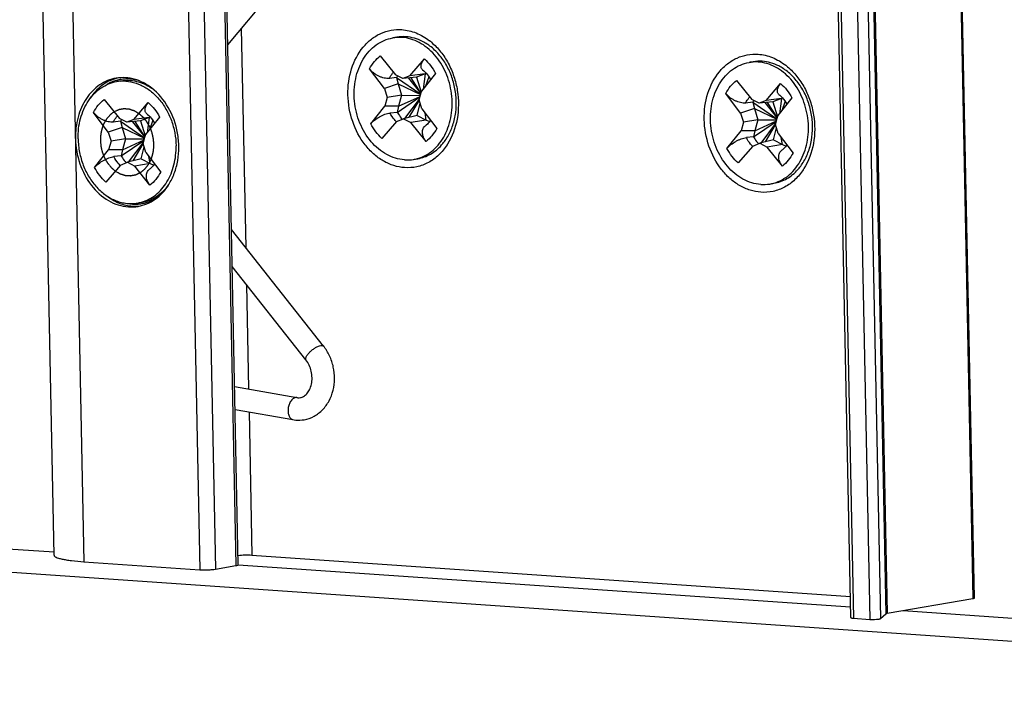
# Model space of a CAD drawing. Units: millimetres. Extents: x 82 to 772, y 152 to 527.
# Drawn here: x 514 to 558, y 181 to 211 of the extents above; entities that cross this region are included whole.
import ezdxf

# ---------------------------------------------------------------- set-up
doc = ezdxf.new("R2010")
doc.units = ezdxf.units.MM
doc.header["$LTSCALE"] = 46.2
for name, color, linetype in [('DH0-000-2102DXF_CONTINUOUS_LINE', 7, 'CONTINUOUS'), ('DH3-X0996-10DXF_CONTINUOUS_LINE', 7, 'CONTINUOUS'), ('DH3-X0999-10DXF_CONTINUOUS_LINE', 7, 'CONTINUOUS')]:
    doc.layers.add(name, color=color, linetype=linetype)

msp = doc.modelspace()

# ---------------------------------------------------------------- linework, layer by layer
at = {"layer": 'DH0-000-2102DXF_CONTINUOUS_LINE', "color": 7, "linetype": 'Continuous'}
for p, q in [((530.88, 209.75), (531.063, 209.782)), ((530.327, 208.949), (531.007, 208.1)), ((531.643, 208.056), (532.291, 208.813)), ((546.758, 208.654), (546.94, 208.685)), ((530.508, 207.494), (529.849, 208.37)), ((531.328, 207.934), (531.007, 208.1)), ((531.643, 208.056), (531.328, 207.934)), ((531.937, 207.993), (531.328, 207.934)), ((532.328, 208.146), (531.643, 208.056)), ((532.328, 208.146), (531.937, 207.993)), ((531.937, 207.993), (532.152, 207.324)), ((532.793, 208.167), (532.168, 207.38)), ((532.328, 208.146), (532.235, 207.464)), ((532.381, 208.161), (532.328, 208.146)), ((532.486, 208.021), (532.339, 207.595)), ((518.577, 207.804), (518.759, 207.836)), ((531.121, 207.695), (530.508, 207.494)), ((531.054, 207.981), (530.73, 207.942)), ((531.054, 207.981), (531.121, 207.695)), ((531.054, 207.981), (532.128, 207.234)), ((531.121, 207.695), (531.275, 207.191)), ((531.121, 207.695), (532.124, 207.221)), ((531.579, 207.958), (532.136, 207.263)), ((531.688, 207.969), (532.139, 207.275)), ((546.204, 207.853), (546.885, 207.004)), ((547.52, 206.96), (548.168, 207.717)), ((530.508, 207.494), (530.631, 207.089)), ((531.275, 207.191), (530.631, 207.089)), ((531.085, 206.43), (532.095, 207.117)), ((531.275, 207.191), (531.141, 206.707)), ((531.141, 206.707), (532.103, 207.143)), ((531.275, 207.191), (532.115, 207.187)), ((532.06, 206.991), (532.168, 207.38)), ((546.385, 206.398), (545.727, 207.274)), ((518.023, 207.003), (518.704, 206.154)), ((519.339, 206.11), (519.987, 206.867)), ((529.899, 205.913), (530.524, 206.7)), ((530.631, 207.089), (530.524, 206.7)), ((531.141, 206.707), (530.524, 206.7)), ((531.141, 206.707), (531.085, 206.43)), ((531.415, 206.159), (532.068, 207.016)), ((531.618, 206.209), (532.067, 206.968)), ((531.971, 206.295), (532.108, 206.835)), ((532.184, 206.585), (532.06, 206.991)), ((546.931, 206.884), (546.607, 206.846)), ((547.205, 206.837), (546.885, 207.004)), ((546.931, 206.884), (546.999, 206.599)), ((546.931, 206.884), (548.005, 206.138)), ((547.52, 206.96), (547.205, 206.837)), ((547.814, 206.897), (547.205, 206.837)), ((547.457, 206.862), (548.013, 206.166)), ((548.206, 207.05), (547.52, 206.96)), ((547.566, 206.873), (548.016, 206.179)), ((548.206, 207.05), (547.814, 206.897)), ((547.814, 206.897), (548.03, 206.227)), ((548.671, 207.071), (548.045, 206.283)), ((548.206, 207.05), (548.112, 206.368)), ((548.259, 207.064), (548.206, 207.05)), ((548.364, 206.924), (548.216, 206.498)), ((518.204, 205.548), (517.546, 206.424)), ((531.085, 206.43), (530.761, 206.4)), ((531.971, 206.295), (531.364, 206.146)), ((531.971, 206.295), (532.37, 206.088)), ((532.184, 206.585), (532.843, 205.71)), ((532.37, 206.088), (532.32, 206.405)), ((546.999, 206.599), (546.385, 206.398)), ((546.385, 206.398), (546.509, 205.993)), ((546.999, 206.599), (547.152, 206.095)), ((546.999, 206.599), (548.001, 206.124)), ((547.938, 205.894), (548.045, 206.283)), ((518.75, 206.035), (518.426, 205.996)), ((519.024, 205.988), (518.704, 206.154)), ((518.75, 206.035), (518.818, 205.749)), ((518.75, 206.035), (519.824, 205.288)), ((519.339, 206.11), (519.024, 205.988)), ((519.633, 206.047), (519.024, 205.988)), ((519.276, 206.012), (519.832, 205.317)), ((520.024, 206.2), (519.339, 206.11)), ((519.385, 206.023), (519.835, 205.329)), ((520.024, 206.2), (519.633, 206.047)), ((519.633, 206.047), (519.849, 205.378)), ((520.489, 206.221), (519.864, 205.434)), ((520.024, 206.2), (519.931, 205.518)), ((520.078, 206.215), (520.024, 206.2)), ((520.183, 206.075), (520.035, 205.649)), ((531.049, 206.024), (530.401, 205.267)), ((531.049, 206.024), (531.364, 206.146)), ((531.364, 206.146), (531.685, 205.98)), ((532.37, 206.088), (531.685, 205.98)), ((532.365, 205.131), (531.685, 205.98)), ((532.37, 206.088), (532.531, 206.022)), ((546.509, 205.993), (546.401, 205.604)), ((547.152, 206.095), (546.509, 205.993)), ((546.963, 205.334), (547.973, 206.021)), ((547.152, 206.095), (547.019, 205.61)), ((547.019, 205.61), (547.98, 206.047)), ((547.152, 206.095), (547.992, 206.09)), ((547.293, 205.062), (547.945, 205.92)), ((547.496, 205.112), (547.945, 205.871)), ((548.061, 205.489), (547.938, 205.894)), ((518.818, 205.749), (518.204, 205.548)), ((518.204, 205.548), (518.328, 205.143)), ((518.818, 205.749), (518.971, 205.245)), ((518.818, 205.749), (519.82, 205.275)), ((519.757, 205.045), (519.864, 205.434)), ((545.776, 204.817), (546.401, 205.604)), ((547.019, 205.61), (546.401, 205.604)), ((547.019, 205.61), (546.963, 205.334)), ((547.848, 205.199), (547.985, 205.739)), ((548.061, 205.489), (548.72, 204.613)), ((518.328, 205.143), (518.22, 204.754)), ((518.971, 205.245), (518.328, 205.143)), ((518.782, 204.484), (519.792, 205.171)), ((518.971, 205.245), (518.837, 204.761)), ((518.837, 204.761), (519.799, 205.197)), ((518.971, 205.245), (519.811, 205.241)), ((519.112, 204.213), (519.764, 205.07)), ((519.315, 204.263), (519.764, 205.022)), ((519.88, 204.639), (519.757, 205.045)), ((546.927, 204.927), (546.278, 204.17)), ((546.963, 205.334), (546.639, 205.304)), ((546.927, 204.927), (547.241, 205.05)), ((547.848, 205.199), (547.241, 205.05)), ((547.241, 205.05), (547.562, 204.883)), ((548.247, 204.992), (547.562, 204.883)), ((547.848, 205.199), (548.247, 204.992)), ((548.247, 204.992), (548.197, 205.309)), ((548.247, 204.992), (548.409, 204.926)), ((517.595, 203.967), (518.22, 204.754)), ((518.837, 204.761), (518.22, 204.754)), ((518.782, 204.484), (518.458, 204.454)), ((518.837, 204.761), (518.782, 204.484)), ((519.667, 204.349), (519.804, 204.889)), ((519.88, 204.639), (520.539, 203.764)), ((548.243, 204.034), (547.562, 204.883)), ((518.746, 204.078), (518.097, 203.321)), ((518.746, 204.078), (519.06, 204.2)), ((519.667, 204.349), (519.06, 204.2)), ((519.06, 204.2), (519.381, 204.034)), ((520.066, 204.142), (519.381, 204.034)), ((519.667, 204.349), (520.066, 204.142)), ((520.066, 204.142), (520.016, 204.459)), ((520.066, 204.142), (520.228, 204.076)), ((531.812, 204.33), (531.994, 204.361)), ((531.988, 204.37), (531.991, 204.37)), ((520.062, 203.185), (519.381, 204.034)), ((547.689, 203.233), (547.871, 203.265)), ((547.866, 203.273), (547.868, 203.274)), ((519.508, 202.384), (519.69, 202.415)), ((519.684, 202.424), (519.687, 202.424))]:
    msp.add_line(p, q, dxfattribs=at)
for points in [[(532.213, 208.326), (532.26, 208.286), (532.316, 208.233), (532.371, 208.174), (532.423, 208.11), (532.473, 208.041), (532.52, 207.968), (532.564, 207.891), (532.568, 207.884)], [(548.091, 207.229), (548.138, 207.189), (548.194, 207.136), (548.248, 207.077), (548.3, 207.014), (548.351, 206.945), (548.398, 206.872), (548.442, 206.794), (548.446, 206.787)], [(519.91, 206.38), (519.957, 206.34), (520.013, 206.287), (520.067, 206.228), (520.119, 206.164), (520.169, 206.095), (520.217, 206.022), (520.261, 205.945), (520.264, 205.938)], [(532.568, 206.075), (532.548, 206.044), (532.508, 205.991), (532.466, 205.942), (532.423, 205.898), (532.377, 205.859), (532.344, 205.834)], [(548.445, 204.979), (548.425, 204.948), (548.386, 204.895), (548.344, 204.846), (548.3, 204.802), (548.255, 204.763), (548.222, 204.738)], [(520.264, 204.129), (520.244, 204.098), (520.205, 204.045), (520.163, 203.996), (520.119, 203.952), (520.074, 203.913), (520.041, 203.888)]]:
    msp.add_lwpolyline(points, dxfattribs=at)
for centre, radius, start, end in [((531.169, 208.067), 1.708, 93.5652, 99.7425), ((531.353, 208.09), 1.717, 85.9871, 99.736), ((531.171, 208.042), 1.733, 86.0292, 93.5594), ((547.047, 206.97), 1.708, 93.5652, 99.7425), ((547.23, 206.993), 1.717, 85.9871, 99.736), ((547.048, 206.946), 1.733, 86.0292, 93.5594), ((532.104, 207.391), 1.204, 146.6453, 150.6832), ((518.866, 206.119), 1.71, 93.569, 99.7403), ((547.982, 206.295), 1.204, 146.6453, 150.6832), ((519.801, 205.445), 1.204, 146.6453, 150.6832), ((531.978, 206.95), 1.329, 224.4429, 224.9451), ((547.855, 205.853), 1.329, 224.4429, 224.9451), ((519.675, 205.004), 1.329, 224.414, 224.945), ((531.521, 206.032), 1.727, 266.0277, 279.6954), ((531.522, 206.014), 1.709, 279.7528, 285.8257), ((547.398, 204.935), 1.727, 266.0277, 279.6954), ((547.4, 204.917), 1.709, 279.7528, 285.8257), ((519.218, 204.068), 1.709, 279.7531, 285.8266)]:
    msp.add_arc(centre, radius, start, end, dxfattribs=at)
for points, knots in [([(531.401, 204.309), (531.265, 204.319), (530.99, 204.37), (530.598, 204.538), (530.231, 204.79), (529.788, 205.233), (529.454, 205.8), (529.251, 206.43), (529.166, 206.929), (529.154, 207.432), (529.216, 207.922), (529.35, 208.383), (529.551, 208.8), (529.813, 209.158), (530.129, 209.445), (530.488, 209.65), (530.749, 209.728), (530.88, 209.75)], [0, 0, 0, 0, 0.055748, 0.113494, 0.173785, 0.236776, 0.369332, 0.43809, 0.50728, 0.576014, 0.643447, 0.70887, 0.771787, 0.832005, 0.889689, 0.945391, 1, 1, 1, 1]), ([(531.991, 204.37), (532.116, 204.406), (532.363, 204.508), (532.695, 204.742), (532.983, 205.048), (533.301, 205.55), (533.488, 206.147), (533.541, 206.777), (533.512, 207.266), (533.415, 207.748), (533.201, 208.352), (532.866, 208.893), (532.43, 209.315), (532.072, 209.554), (531.689, 209.713), (531.423, 209.762), (531.291, 209.771)], [0, 0, 0, 0, 0.054783, 0.111028, 0.169451, 0.230431, 0.359451, 0.427086, 0.495778, 0.564714, 0.633061, 0.764613, 0.827122, 0.887016, 0.944465, 1, 1, 1, 1]), ([(532.207, 209.594), (532.092, 209.653), (531.852, 209.748), (531.599, 209.793), (531.473, 209.802)], [0, 0, 0, 0, 0.507953, 1, 1, 1, 1]), ([(532.484, 209.427), (532.461, 209.442), (532.372, 209.503), (532.279, 209.557), (532.207, 209.594)], [0, 0, 0, 0, 0.253158, 1, 1, 1, 1]), ([(533.257, 205.231), (533.358, 205.384), (533.529, 205.723), (533.682, 206.282), (533.73, 206.878), (533.672, 207.482), (533.511, 208.067), (533.254, 208.605), (532.913, 209.069), (532.633, 209.321), (532.484, 209.427)], [0, 0, 0, 0, 0.118309, 0.24231, 0.370598, 0.501107, 0.631447, 0.759255, 0.882535, 1, 1, 1, 1]), ([(529.849, 208.37), (529.909, 208.484), (530.047, 208.697), (530.229, 208.874), (530.327, 208.949)], [0, 0, 0, 0, 0.512084, 1, 1, 1, 1]), ([(532.213, 208.326), (532.2, 208.337), (532.175, 208.363), (532.151, 208.412), (532.142, 208.469), (532.146, 208.532), (532.163, 208.6), (532.205, 208.699), (532.253, 208.769), (532.291, 208.813)], [0, 0, 0, 0, 0.09696, 0.193494, 0.296496, 0.410557, 0.537953, 0.679248, 1, 1, 1, 1]), ([(532.291, 208.813), (532.392, 208.725), (532.58, 208.523), (532.728, 208.291), (532.793, 208.167)], [0, 0, 0, 0, 0.489765, 1, 1, 1, 1]), ([(547.279, 203.213), (547.143, 203.222), (546.868, 203.274), (546.475, 203.441), (546.109, 203.693), (545.665, 204.137), (545.332, 204.704), (545.128, 205.334), (545.043, 205.833), (545.032, 206.336), (545.093, 206.826), (545.227, 207.287), (545.428, 207.703), (545.691, 208.062), (546.007, 208.349), (546.365, 208.554), (546.626, 208.631), (546.758, 208.654)], [0, 0, 0, 0, 0.055748, 0.113494, 0.173785, 0.236776, 0.369332, 0.43809, 0.50728, 0.576014, 0.643447, 0.70887, 0.771787, 0.832005, 0.889689, 0.945391, 1, 1, 1, 1]), ([(547.868, 203.274), (547.994, 203.31), (548.24, 203.412), (548.572, 203.645), (548.86, 203.952), (549.178, 204.453), (549.365, 205.05), (549.419, 205.681), (549.39, 206.17), (549.292, 206.652), (549.079, 207.256), (548.744, 207.797), (548.307, 208.218), (547.949, 208.457), (547.567, 208.616), (547.3, 208.665), (547.168, 208.674)], [0, 0, 0, 0, 0.054783, 0.111028, 0.169451, 0.230431, 0.359451, 0.427086, 0.495778, 0.564714, 0.633061, 0.764613, 0.827122, 0.887016, 0.944465, 1, 1, 1, 1]), ([(548.085, 208.497), (547.969, 208.556), (547.73, 208.652), (547.476, 208.697), (547.351, 208.706)], [0, 0, 0, 0, 0.507953, 1, 1, 1, 1]), ([(548.361, 208.33), (548.339, 208.346), (548.25, 208.407), (548.157, 208.461), (548.085, 208.497)], [0, 0, 0, 0, 0.253158, 1, 1, 1, 1]), ([(530.73, 207.942), (530.654, 207.933), (530.533, 207.946), (530.378, 207.992), (530.258, 208.043), (530.141, 208.107), (529.996, 208.208), (529.901, 208.301), (529.849, 208.37)], [0, 0, 0, 0, 0.226569, 0.350593, 0.479668, 0.611476, 0.743597, 1, 1, 1, 1]), ([(530.73, 207.942), (530.743, 207.968), (530.794, 208.065), (530.859, 208.156), (530.914, 208.217)], [0, 0, 0, 0, 0.25656, 1, 1, 1, 1]), ([(549.134, 204.135), (549.235, 204.288), (549.407, 204.627), (549.559, 205.185), (549.607, 205.781), (549.549, 206.386), (549.388, 206.971), (549.131, 207.508), (548.791, 207.972), (548.51, 208.225), (548.361, 208.33)], [0, 0, 0, 0, 0.118309, 0.24231, 0.370598, 0.501107, 0.631447, 0.759255, 0.882535, 1, 1, 1, 1]), ([(516.859, 205.245), (516.853, 205.552), (516.921, 206.153), (517.219, 206.837), (517.569, 207.272), (517.871, 207.529), (518.21, 207.713), (518.454, 207.783), (518.577, 207.804)], [0, 0, 0, 0, 0.275724, 0.53459, 0.656781, 0.774255, 0.888112, 1, 1, 1, 1]), ([(518.759, 207.836), (518.874, 207.855), (519.109, 207.871), (519.463, 207.823), (519.811, 207.705), (520.028, 207.584), (520.132, 207.514)], [0, 0, 0, 0, 0.241491, 0.48669, 0.738775, 1, 1, 1, 1]), ([(518.76, 207.826), (518.912, 207.835), (519.225, 207.812), (519.68, 207.658), (520.104, 207.392), (520.48, 207.027), (520.793, 206.58), (521.03, 206.069), (521.182, 205.517), (521.222, 205.134), (521.225, 204.943)], [0, 0, 0, 0, 0.108848, 0.221407, 0.33939, 0.463422, 0.593065, 0.727024, 0.863402, 1, 1, 1, 1]), ([(545.727, 207.274), (545.786, 207.388), (545.925, 207.6), (546.106, 207.778), (546.204, 207.853)], [0, 0, 0, 0, 0.512084, 1, 1, 1, 1]), ([(548.091, 207.229), (548.077, 207.24), (548.053, 207.266), (548.029, 207.316), (548.019, 207.373), (548.023, 207.436), (548.04, 207.503), (548.082, 207.602), (548.13, 207.673), (548.168, 207.717)], [0, 0, 0, 0, 0.09696, 0.193494, 0.296496, 0.410557, 0.537953, 0.679248, 1, 1, 1, 1]), ([(548.168, 207.717), (548.269, 207.629), (548.457, 207.427), (548.605, 207.194), (548.671, 207.071)], [0, 0, 0, 0, 0.489765, 1, 1, 1, 1]), ([(546.607, 206.846), (546.531, 206.837), (546.411, 206.849), (546.255, 206.896), (546.135, 206.946), (546.018, 207.011), (545.874, 207.111), (545.779, 207.205), (545.727, 207.274)], [0, 0, 0, 0, 0.226569, 0.350593, 0.479668, 0.611476, 0.743597, 1, 1, 1, 1]), ([(546.607, 206.846), (546.62, 206.871), (546.672, 206.969), (546.736, 207.059), (546.791, 207.12)], [0, 0, 0, 0, 0.25656, 1, 1, 1, 1]), ([(517.546, 206.424), (517.605, 206.538), (517.744, 206.751), (517.925, 206.928), (518.023, 207.003)], [0, 0, 0, 0, 0.512082, 1, 1, 1, 1]), ([(519.91, 206.38), (519.896, 206.391), (519.871, 206.417), (519.848, 206.466), (519.838, 206.523), (519.842, 206.586), (519.859, 206.654), (519.901, 206.753), (519.949, 206.823), (519.987, 206.867)], [0, 0, 0, 0, 0.09696, 0.193494, 0.296496, 0.410557, 0.537953, 0.679248, 1, 1, 1, 1]), ([(519.987, 206.867), (520.088, 206.779), (520.276, 206.577), (520.424, 206.345), (520.489, 206.221)], [0, 0, 0, 0, 0.489765, 1, 1, 1, 1]), ([(518.426, 205.996), (518.35, 205.987), (518.229, 206), (518.074, 206.046), (517.954, 206.097), (517.837, 206.161), (517.693, 206.262), (517.598, 206.355), (517.546, 206.424)], [0, 0, 0, 0, 0.226569, 0.350593, 0.479668, 0.611476, 0.743597, 1, 1, 1, 1]), ([(518.426, 205.996), (518.439, 206.022), (518.491, 206.119), (518.555, 206.21), (518.61, 206.271)], [0, 0, 0, 0, 0.256561, 1, 1, 1, 1]), ([(529.899, 205.913), (529.95, 205.977), (530.076, 206.095), (530.256, 206.214), (530.412, 206.295), (530.531, 206.345), (530.646, 206.382), (530.724, 206.397), (530.761, 206.4)], [0, 0, 0, 0, 0.244066, 0.507341, 0.639268, 0.767117, 0.888004, 1, 1, 1, 1]), ([(531.029, 206.019), (531.003, 206.046), (530.898, 206.162), (530.814, 206.295), (530.761, 206.4)], [0, 0, 0, 0, 0.243774, 1, 1, 1, 1]), ([(531.085, 206.43), (531.101, 206.402), (531.166, 206.293), (531.245, 206.193), (531.311, 206.125)], [0, 0, 0, 0, 0.255495, 1, 1, 1, 1]), ([(530.401, 205.267), (530.3, 205.355), (530.112, 205.557), (529.964, 205.789), (529.899, 205.913)], [0, 0, 0, 0, 0.489763, 1, 1, 1, 1]), ([(532.365, 205.131), (532.317, 205.192), (532.257, 205.291), (532.213, 205.431), (532.2, 205.53), (532.206, 205.623), (532.232, 205.707), (532.278, 205.78), (532.321, 205.818), (532.344, 205.834)], [0, 0, 0, 0, 0.296492, 0.432383, 0.558484, 0.675124, 0.784351, 0.890486, 1, 1, 1, 1]), ([(532.843, 205.71), (532.783, 205.596), (532.645, 205.383), (532.463, 205.205), (532.365, 205.131)], [0, 0, 0, 0, 0.512084, 1, 1, 1, 1]), ([(516.859, 205.245), (516.863, 205.044), (516.907, 204.642), (517.073, 204.064), (517.333, 203.535), (517.674, 203.079), (518.082, 202.717), (518.468, 202.508), (518.788, 202.406), (519.029, 202.364), (519.27, 202.354), (519.43, 202.37), (519.508, 202.384)], [0, 0, 0, 0, 0.137473, 0.274592, 0.408931, 0.538454, 0.661873, 0.778957, 0.835515, 0.890987, 0.945692, 1, 1, 1, 1]), ([(519.687, 202.424), (519.8, 202.457), (520.023, 202.546), (520.328, 202.746), (520.599, 203.008), (520.909, 203.436), (521.172, 204.088), (521.231, 204.654), (521.225, 204.943)], [0, 0, 0, 0, 0.111746, 0.226042, 0.344155, 0.46686, 0.725776, 1, 1, 1, 1]), ([(531.994, 204.361), (532.094, 204.378), (532.292, 204.431), (532.573, 204.562), (532.834, 204.743), (532.987, 204.892), (533.059, 204.973)], [0, 0, 0, 0, 0.243276, 0.489435, 0.741013, 1, 1, 1, 1]), ([(533.059, 204.973), (533.077, 204.993), (533.147, 205.075), (533.212, 205.163), (533.257, 205.231)], [0, 0, 0, 0, 0.247014, 1, 1, 1, 1]), ([(545.776, 204.817), (545.827, 204.881), (545.953, 204.999), (546.133, 205.117), (546.29, 205.198), (546.408, 205.248), (546.524, 205.286), (546.601, 205.3), (546.639, 205.304)], [0, 0, 0, 0, 0.244066, 0.507341, 0.639268, 0.767117, 0.888004, 1, 1, 1, 1]), ([(546.907, 204.923), (546.88, 204.95), (546.776, 205.066), (546.691, 205.198), (546.639, 205.304)], [0, 0, 0, 0, 0.243774, 1, 1, 1, 1]), ([(546.963, 205.334), (546.979, 205.305), (547.044, 205.197), (547.123, 205.097), (547.189, 205.029)], [0, 0, 0, 0, 0.255495, 1, 1, 1, 1]), ([(518.782, 204.484), (518.798, 204.456), (518.863, 204.347), (518.942, 204.247), (519.007, 204.179)], [0, 0, 0, 0, 0.255495, 1, 1, 1, 1]), ([(546.278, 204.17), (546.177, 204.259), (545.989, 204.46), (545.841, 204.693), (545.776, 204.817)], [0, 0, 0, 0, 0.489763, 1, 1, 1, 1]), ([(548.243, 204.034), (548.194, 204.095), (548.135, 204.194), (548.091, 204.334), (548.078, 204.433), (548.084, 204.526), (548.11, 204.61), (548.156, 204.683), (548.198, 204.721), (548.222, 204.738)], [0, 0, 0, 0, 0.296492, 0.432383, 0.558484, 0.675124, 0.784351, 0.890486, 1, 1, 1, 1]), ([(548.72, 204.613), (548.66, 204.499), (548.522, 204.287), (548.34, 204.109), (548.243, 204.034)], [0, 0, 0, 0, 0.512084, 1, 1, 1, 1]), ([(517.595, 203.967), (517.646, 204.031), (517.772, 204.149), (517.952, 204.268), (518.109, 204.349), (518.227, 204.399), (518.343, 204.436), (518.42, 204.451), (518.458, 204.454)], [0, 0, 0, 0, 0.244066, 0.507341, 0.639268, 0.767117, 0.888004, 1, 1, 1, 1]), ([(518.725, 204.074), (518.699, 204.101), (518.595, 204.216), (518.51, 204.349), (518.458, 204.454)], [0, 0, 0, 0, 0.243787, 1, 1, 1, 1]), ([(548.936, 203.876), (548.954, 203.896), (549.025, 203.979), (549.089, 204.066), (549.134, 204.135)], [0, 0, 0, 0, 0.247014, 1, 1, 1, 1]), ([(518.097, 203.321), (517.996, 203.409), (517.808, 203.611), (517.66, 203.843), (517.595, 203.967)], [0, 0, 0, 0, 0.489765, 1, 1, 1, 1]), ([(520.062, 203.185), (520.013, 203.246), (519.954, 203.345), (519.91, 203.485), (519.897, 203.584), (519.903, 203.677), (519.928, 203.761), (519.975, 203.834), (520.017, 203.872), (520.041, 203.888)], [0, 0, 0, 0, 0.296492, 0.432383, 0.558484, 0.675123, 0.784351, 0.890486, 1, 1, 1, 1]), ([(520.539, 203.764), (520.479, 203.65), (520.341, 203.437), (520.159, 203.259), (520.062, 203.185)], [0, 0, 0, 0, 0.512085, 1, 1, 1, 1]), ([(547.871, 203.265), (547.971, 203.282), (548.17, 203.334), (548.451, 203.466), (548.711, 203.647), (548.864, 203.795), (548.936, 203.876)], [0, 0, 0, 0, 0.243276, 0.489435, 0.741013, 1, 1, 1, 1]), ([(519.69, 202.415), (519.807, 202.435), (520.04, 202.501), (520.364, 202.67), (520.656, 202.906), (520.822, 203.099), (520.897, 203.204)], [0, 0, 0, 0, 0.241172, 0.486204, 0.738383, 1, 1, 1, 1])]:
    msp.add_open_spline(points, degree=3, knots=knots, dxfattribs=at)
at = {"layer": 'DH3-X0996-10DXF_CONTINUOUS_LINE', "color": 7, "linetype": 'Continuous'}
for p, q in [((523.528, 209.446), (527.412, 214.066)), ((527.8, 196.006), (523.695, 201.205)), ((527.015, 195.386), (523.728, 199.549)), ((523.836, 194.2), (526.608, 193.706)), ((523.857, 193.181), (526.433, 192.722))]:
    msp.add_line(p, q, dxfattribs=at)
for points, knots in [([(526.933, 192.72), (527.087, 192.746), (527.391, 192.852), (527.775, 193.149), (528.064, 193.553), (528.242, 194.03), (528.305, 194.548), (528.252, 195.072), (528.087, 195.572), (527.906, 195.871), (527.8, 196.006)], [0, 0, 0, 0, 0.116754, 0.235142, 0.35665, 0.482079, 0.611014, 0.741825, 0.872194, 1, 1, 1, 1]), ([(527.015, 195.386), (527.009, 195.393), (527, 195.413), (526.999, 195.448), (527.009, 195.488), (527.037, 195.553), (527.097, 195.641), (527.193, 195.745), (527.31, 195.846), (527.436, 195.933), (527.559, 195.997), (527.641, 196.024), (527.678, 196.031)], [0, 0, 0, 0, 0.028987, 0.062596, 0.103575, 0.152886, 0.27531, 0.422724, 0.582814, 0.74133, 0.884245, 1, 1, 1, 1]), ([(527.678, 196.031), (527.692, 196.033), (527.717, 196.036), (527.751, 196.034), (527.78, 196.024), (527.794, 196.012), (527.8, 196.006)], [0, 0, 0, 0, 0.314382, 0.579993, 0.802925, 1, 1, 1, 1]), ([(526.763, 193.705), (526.814, 193.714), (526.922, 193.754), (527.067, 193.876), (527.188, 194.064), (527.269, 194.308), (527.295, 194.588), (527.251, 194.967), (527.131, 195.239), (527.015, 195.386)], [0, 0, 0, 0, 0.07921, 0.172274, 0.285594, 0.417633, 0.562632, 0.713359, 1, 1, 1, 1]), ([(526.545, 193.706), (526.458, 193.692), (526.362, 193.598), (526.292, 193.472), (526.247, 193.363), (526.215, 193.216), (526.213, 193.043), (526.244, 192.909), (526.29, 192.822), (526.331, 192.773), (526.379, 192.738), (526.415, 192.725), (526.433, 192.722)], [0, 0, 0, 0, 0.220496, 0.290028, 0.363293, 0.514891, 0.662749, 0.795134, 0.853403, 0.906162, 0.954369, 1, 1, 1, 1]), ([(526.608, 193.706), (526.592, 193.709), (526.571, 193.71), (526.55, 193.707), (526.545, 193.706)], [0, 0, 0, 0, 0.745826, 1, 1, 1, 1]), ([(526.608, 193.706), (526.621, 193.704), (526.673, 193.697), (526.725, 193.699), (526.763, 193.705)], [0, 0, 0, 0, 0.256245, 1, 1, 1, 1]), ([(526.433, 192.722), (526.474, 192.715), (526.64, 192.692), (526.809, 192.699), (526.933, 192.72)], [0, 0, 0, 0, 0.251366, 1, 1, 1, 1])]:
    msp.add_open_spline(points, degree=3, knots=knots, dxfattribs=at)
at = {"layer": 'DH3-X0999-10DXF_CONTINUOUS_LINE', "color": 7, "linetype": 'Continuous'}
for p, q in [((515.789, 186.672), (515.026, 224.407)), ((516.359, 224.12), (517.121, 186.385)), ((522.22, 223.789), (522.982, 186.054)), ((523.131, 223.945), (523.894, 186.211)), ((523.997, 186.248), (523.234, 223.983)), ((521.519, 223.764), (522.282, 186.029)), ((555.976, 222.475), (556.738, 184.74)), ((556.8, 184.763), (556.037, 222.498)), ((551.296, 183.889), (550.533, 221.624)), ((550.651, 221.599), (551.414, 183.864)), ((552.094, 221.801), (552.856, 184.066)), ((552.153, 221.818), (552.916, 184.084)), ((551.373, 221.549), (552.136, 183.814)), ((551.853, 221.581), (552.616, 183.847)), ((524.131, 210.163), (524.329, 200.402)), ((524.362, 198.746), (524.456, 194.09)), ((524.477, 193.07), (524.606, 186.681)), ((491.839, 188.472), (515.799, 186.818)), ((492.486, 187.401), (590.926, 180.603)), ((524.606, 186.681), (551.277, 184.839)), ((517.121, 186.385), (522.282, 186.029)), ((522.982, 186.054), (523.894, 186.211)), ((523.997, 186.252), (551.286, 184.367)), ((552.916, 184.084), (556.738, 184.74)), ((551.414, 183.864), (552.136, 183.814)), ((552.616, 183.847), (552.856, 184.066)), ((553.627, 184.206), (590.279, 181.675))]:
    msp.add_line(p, q, dxfattribs=at)
for centre, radius, start, end in [((530.82, 207.439), 2.768, 49.9126, 52.1611), ((546.698, 206.342), 2.768, 49.9126, 52.1611), ((518.858, 206.153), 1.825, 86.0467, 99.6812), ((519.037, 206.213), 1.797, 103.5265, 105.59), ((519.044, 206.176), 1.742, 102.2718, 106.0178), ((519.045, 206.171), 1.748, 94.1693, 102.254), ((519.046, 206.158), 1.761, 92.0076, 94.1726), ((518.854, 206.095), 1.883, 80.2346, 86.0266), ((519.046, 206.144), 1.775, 86.0465, 92.0009), ((518.845, 206.04), 1.939, 78.1203, 80.251), ((531.028, 206.461), 2.715, 327.035, 327.8119), ((546.905, 205.364), 2.715, 327.035, 327.8119), ((519.409, 204.167), 1.835, 258.6636, 266.0118), ((519.403, 204.094), 1.762, 266.0305, 282.2114), ((519.226, 204.035), 1.825, 266.0467, 279.6812), ((519.409, 204.07), 1.829, 266.0464, 273.9012), ((519.41, 204.056), 1.815, 273.9137, 274.8153)]:
    msp.add_arc(centre, radius, start, end, dxfattribs=at)
for points, knots in [([(531.408, 203.962), (531.245, 203.973), (530.915, 204.037), (530.445, 204.249), (530.012, 204.568), (529.497, 205.125), (529.033, 206.011), (528.824, 207.197), (528.976, 208.365), (529.41, 209.211), (529.91, 209.705), (530.335, 209.966), (530.801, 210.112), (531.124, 210.129), (531.284, 210.118)], [0, 0, 0, 0, 0.056306, 0.114822, 0.1761, 0.240265, 0.375187, 0.514165, 0.649348, 0.774616, 0.833303, 0.889734, 0.944896, 1, 1, 1, 1]), ([(531.284, 210.118), (531.501, 210.103), (531.945, 209.997), (532.336, 209.766), (532.518, 209.624)], [0, 0, 0, 0, 0.486216, 1, 1, 1, 1]), ([(532.602, 209.556), (532.753, 209.429), (533.035, 209.137), (533.373, 208.62), (533.623, 208.035), (533.826, 207.205), (533.826, 206.147), (533.538, 205.351), (533.326, 205.014)], [0, 0, 0, 0, 0.11924, 0.24365, 0.371887, 0.502082, 0.758987, 1, 1, 1, 1]), ([(547.286, 202.865), (547.123, 202.876), (546.792, 202.941), (546.323, 203.153), (545.89, 203.471), (545.375, 204.029), (544.911, 204.915), (544.701, 206.101), (544.854, 207.269), (545.287, 208.115), (545.787, 208.608), (546.212, 208.869), (546.678, 209.016), (547.002, 209.033), (547.161, 209.022)], [0, 0, 0, 0, 0.056306, 0.114822, 0.1761, 0.240265, 0.375187, 0.514165, 0.649348, 0.774616, 0.833303, 0.889734, 0.944896, 1, 1, 1, 1]), ([(547.161, 209.022), (547.379, 209.007), (547.823, 208.901), (548.214, 208.669), (548.395, 208.528)], [0, 0, 0, 0, 0.486216, 1, 1, 1, 1]), ([(548.48, 208.46), (548.631, 208.333), (548.912, 208.04), (549.25, 207.523), (549.501, 206.939), (549.704, 206.108), (549.703, 205.051), (549.415, 204.255), (549.203, 203.918)], [0, 0, 0, 0, 0.11924, 0.24365, 0.371887, 0.502082, 0.758987, 1, 1, 1, 1]), ([(518.551, 207.952), (518.422, 207.93), (518.164, 207.856), (517.681, 207.594), (517.173, 207.058), (516.806, 206.211), (516.734, 205.577), (516.74, 205.253)], [0, 0, 0, 0, 0.112032, 0.225999, 0.464834, 0.723965, 1, 1, 1, 1]), ([(518.555, 207.943), (518.325, 207.879), (517.875, 207.649), (517.54, 207.275), (517.401, 207.064)], [0, 0, 0, 0, 0.485029, 1, 1, 1, 1]), ([(518.563, 207.851), (518.528, 207.841), (518.387, 207.795), (518.251, 207.732), (518.155, 207.676)], [0, 0, 0, 0, 0.248419, 1, 1, 1, 1]), ([(519.558, 207.845), (519.526, 207.854), (519.398, 207.888), (519.267, 207.908), (519.168, 207.914)], [0, 0, 0, 0, 0.253035, 1, 1, 1, 1]), ([(520.133, 207.516), (520, 207.619), (519.717, 207.796), (519.402, 207.904), (519.244, 207.937)], [0, 0, 0, 0, 0.511284, 1, 1, 1, 1]), ([(520.897, 203.204), (520.997, 203.363), (521.165, 203.711), (521.315, 204.281), (521.363, 204.888), (521.288, 205.703), (520.952, 206.658), (520.435, 207.283), (520.133, 207.516)], [0, 0, 0, 0, 0.118744, 0.242907, 0.371144, 0.501526, 0.75892, 1, 1, 1, 1]), ([(518.465, 206.452), (518.442, 206.436), (518.409, 206.411), (518.37, 206.381), (518.347, 206.365), (518.331, 206.352), (518.314, 206.34), (518.301, 206.33), (518.293, 206.324), (518.29, 206.321), (518.287, 206.319), (518.284, 206.317), (518.28, 206.312), (518.274, 206.305), (518.264, 206.294), (518.252, 206.281), (518.233, 206.259), (518.209, 206.232), (518.185, 206.205), (518.166, 206.183), (518.154, 206.169), (518.144, 206.159), (518.138, 206.152), (518.134, 206.147), (518.132, 206.144), (518.13, 206.141), (518.127, 206.137), (518.122, 206.127), (518.113, 206.112), (518.101, 206.093), (518.09, 206.073), (518.074, 206.047), (518.059, 206.021), (518.043, 205.995), (518.032, 205.976), (518.022, 205.959), (518.015, 205.948), (518.011, 205.941), (518.008, 205.937), (518.006, 205.931), (518.004, 205.924), (517.999, 205.911), (517.992, 205.892), (517.983, 205.87), (517.972, 205.841), (517.961, 205.811), (517.95, 205.782), (517.941, 205.76), (517.933, 205.737), (517.926, 205.721), (517.922, 205.71), (517.92, 205.704), (517.918, 205.699), (517.917, 205.69), (517.915, 205.681), (517.911, 205.664), (517.907, 205.645), (517.9, 205.613), (517.892, 205.573), (517.884, 205.533), (517.877, 205.501), (517.873, 205.48), (517.87, 205.465), (517.868, 205.454), (517.866, 205.447), (517.865, 205.44), (517.865, 205.434), (517.865, 205.421), (517.864, 205.403), (517.862, 205.377), (517.861, 205.352), (517.859, 205.319), (517.856, 205.26), (517.853, 205.21), (517.852, 205.176)], [0, 0, 0, 0, 0.0625, 0.09375, 0.109375, 0.125, 0.140625, 0.15625, 0.160156, 0.164062, 0.166016, 0.167969, 0.171875, 0.179688, 0.1875, 0.203125, 0.21875, 0.25, 0.28125, 0.296875, 0.3125, 0.320312, 0.328125, 0.332031, 0.333984, 0.335938, 0.339844, 0.34375, 0.359375, 0.375, 0.390625, 0.40625, 0.4375, 0.453125, 0.46875, 0.484375, 0.492188, 0.496094, 0.5, 0.503906, 0.507812, 0.515625, 0.53125, 0.546875, 0.5625, 0.59375, 0.609375, 0.625, 0.640625, 0.65625, 0.660156, 0.664062, 0.667969, 0.671875, 0.679688, 0.6875, 0.703125, 0.71875, 0.75, 0.78125, 0.796875, 0.8125, 0.820312, 0.828125, 0.832031, 0.835938, 0.839844, 0.84375, 0.859375, 0.875, 0.890625, 0.90625, 0.9375, 1, 1, 1, 1]), ([(520.084, 205.71), (520.073, 205.731), (520.051, 205.773), (520.024, 205.826), (520.002, 205.868), (519.988, 205.894), (519.977, 205.915), (519.969, 205.931), (519.962, 205.944), (519.957, 205.953), (519.954, 205.958), (519.952, 205.963), (519.949, 205.966), (519.946, 205.97), (519.94, 205.978), (519.931, 205.99), (519.921, 206.003), (519.907, 206.022), (519.889, 206.045), (519.869, 206.072), (519.848, 206.099), (519.83, 206.122), (519.817, 206.14), (519.806, 206.154), (519.797, 206.165), (519.791, 206.174), (519.788, 206.178), (519.785, 206.182), (519.782, 206.184), (519.778, 206.188), (519.771, 206.194), (519.761, 206.204), (519.749, 206.215), (519.732, 206.23), (519.712, 206.248), (519.688, 206.27), (519.663, 206.292), (519.643, 206.311), (519.627, 206.326), (519.615, 206.337), (519.605, 206.346), (519.597, 206.353), (519.593, 206.356), (519.59, 206.359), (519.587, 206.361), (519.582, 206.364), (519.574, 206.369), (519.563, 206.376), (519.549, 206.384), (519.531, 206.395), (519.508, 206.408), (519.48, 206.425), (519.453, 206.441), (519.43, 206.455), (519.412, 206.466), (519.398, 206.474), (519.386, 206.481), (519.378, 206.486), (519.374, 206.488), (519.37, 206.491), (519.367, 206.491), (519.362, 206.493), (519.354, 206.496), (519.342, 206.5), (519.328, 206.504), (519.308, 206.511), (519.285, 206.519), (519.256, 206.528), (519.228, 206.537), (519.204, 206.545), (519.185, 206.552), (519.17, 206.556), (519.158, 206.56), (519.15, 206.563), (519.145, 206.564), (519.142, 206.566), (519.138, 206.566), (519.133, 206.566), (519.125, 206.567), (519.113, 206.568), (519.098, 206.569), (519.079, 206.571), (519.055, 206.573), (519.026, 206.575), (518.996, 206.578), (518.972, 206.58), (518.953, 206.581), (518.938, 206.583), (518.926, 206.584), (518.918, 206.584), (518.913, 206.585), (518.909, 206.585), (518.906, 206.584), (518.901, 206.584), (518.893, 206.582), (518.881, 206.58), (518.867, 206.578), (518.848, 206.575), (518.824, 206.571), (518.796, 206.566), (518.767, 206.562), (518.744, 206.558), (518.725, 206.554), (518.71, 206.552), (518.699, 206.55), (518.69, 206.549), (518.685, 206.548), (518.682, 206.548), (518.679, 206.546), (518.674, 206.544), (518.666, 206.541), (518.655, 206.536), (518.641, 206.53), (518.623, 206.522), (518.6, 206.512), (518.564, 206.496), (518.519, 206.476), (518.483, 206.46), (518.465, 206.452)], [0, 0, 0, 0, 0.03125, 0.0625, 0.078125, 0.09375, 0.101562, 0.109375, 0.117188, 0.121094, 0.123047, 0.125, 0.126953, 0.128906, 0.132812, 0.140625, 0.148438, 0.15625, 0.171875, 0.1875, 0.203125, 0.21875, 0.226562, 0.234375, 0.242188, 0.246094, 0.248047, 0.25, 0.251953, 0.253906, 0.257812, 0.265625, 0.273438, 0.28125, 0.296875, 0.3125, 0.328125, 0.34375, 0.351562, 0.359375, 0.367188, 0.371094, 0.373047, 0.375, 0.376953, 0.378906, 0.382812, 0.390625, 0.398438, 0.40625, 0.421875, 0.4375, 0.453125, 0.46875, 0.476562, 0.484375, 0.492188, 0.496094, 0.498047, 0.5, 0.501953, 0.503906, 0.507812, 0.515625, 0.523438, 0.53125, 0.546875, 0.5625, 0.578125, 0.59375, 0.601562, 0.609375, 0.617188, 0.621094, 0.623047, 0.625, 0.626953, 0.628906, 0.632812, 0.640625, 0.648438, 0.65625, 0.671875, 0.6875, 0.703125, 0.71875, 0.726562, 0.734375, 0.742188, 0.746094, 0.748047, 0.75, 0.751953, 0.753906, 0.757812, 0.765625, 0.773438, 0.78125, 0.796875, 0.8125, 0.828125, 0.84375, 0.851562, 0.859375, 0.867188, 0.871094, 0.873047, 0.875, 0.876953, 0.878906, 0.882812, 0.890625, 0.898438, 0.90625, 0.921875, 0.9375, 0.96875, 1, 1, 1, 1]), ([(520.233, 205.012), (520.232, 205.026), (520.231, 205.055), (520.229, 205.09), (520.228, 205.115), (520.227, 205.13), (520.225, 205.145), (520.223, 205.164), (520.221, 205.186), (520.218, 205.208), (520.216, 205.227), (520.214, 205.242), (520.212, 205.257), (520.207, 205.283), (520.202, 205.312), (520.197, 205.338), (520.195, 205.353), (520.193, 205.364), (520.19, 205.375), (520.186, 205.39), (520.18, 205.415), (520.173, 205.445), (520.167, 205.47), (520.163, 205.485), (520.156, 205.506), (520.149, 205.531), (520.14, 205.56), (520.134, 205.577), (520.13, 205.592), (520.124, 205.606), (520.115, 205.631), (520.101, 205.667), (520.09, 205.696), (520.084, 205.71)], [0, 0, 0, 0, 0.0625, 0.125, 0.15625, 0.171875, 0.1875, 0.21875, 0.25, 0.28125, 0.3125, 0.328125, 0.34375, 0.375, 0.4375, 0.46875, 0.484375, 0.5, 0.515625, 0.53125, 0.5625, 0.625, 0.65625, 0.671875, 0.6875, 0.75, 0.78125, 0.8125, 0.828125, 0.84375, 0.875, 0.9375, 1, 1, 1, 1]), ([(516.74, 205.253), (516.748, 204.876), (516.88, 204.13), (517.388, 203.156), (518.042, 202.554), (518.639, 202.285), (518.948, 202.225), (519.101, 202.214)], [0, 0, 0, 0, 0.270608, 0.533304, 0.776433, 0.890368, 1, 1, 1, 1]), ([(517.852, 205.176), (517.855, 205.142), (517.859, 205.092), (517.866, 205.024), (517.87, 204.982), (517.873, 204.948), (517.875, 204.927), (517.876, 204.912), (517.877, 204.904), (517.879, 204.896), (517.881, 204.885), (517.885, 204.869), (517.89, 204.848), (517.898, 204.815), (517.908, 204.774), (517.918, 204.733), (517.926, 204.7), (517.931, 204.679), (517.935, 204.662), (517.937, 204.652), (517.939, 204.644), (517.942, 204.636), (517.948, 204.622), (517.955, 204.603), (517.965, 204.58), (517.974, 204.556), (517.986, 204.525), (517.999, 204.494), (518.011, 204.463), (518.021, 204.439), (518.028, 204.42), (518.034, 204.406), (518.037, 204.399), (518.039, 204.392), (518.043, 204.387), (518.047, 204.38), (518.054, 204.368), (518.064, 204.35), (518.077, 204.329), (518.093, 204.301), (518.11, 204.272), (518.126, 204.244), (518.139, 204.223), (518.151, 204.202), (518.16, 204.186), (518.167, 204.175), (518.17, 204.17), (518.173, 204.165), (518.178, 204.159), (518.184, 204.151), (518.195, 204.139), (518.207, 204.124), (518.227, 204.099), (518.252, 204.069), (518.278, 204.038), (518.298, 204.014), (518.31, 203.998), (518.32, 203.986), (518.327, 203.978), (518.332, 203.972), (518.336, 203.968), (518.34, 203.965), (518.349, 203.957), (518.362, 203.946), (518.379, 203.931), (518.397, 203.916), (518.42, 203.896), (518.46, 203.861), (518.495, 203.831), (518.518, 203.812)], [0, 0, 0, 0, 0.0625, 0.09375, 0.125, 0.140625, 0.15625, 0.164062, 0.167969, 0.171875, 0.179688, 0.1875, 0.203125, 0.21875, 0.25, 0.28125, 0.296875, 0.3125, 0.320312, 0.328125, 0.332031, 0.335938, 0.34375, 0.359375, 0.375, 0.390625, 0.40625, 0.4375, 0.453125, 0.46875, 0.484375, 0.492188, 0.496094, 0.5, 0.503906, 0.507812, 0.515625, 0.53125, 0.546875, 0.5625, 0.59375, 0.609375, 0.625, 0.640625, 0.65625, 0.660156, 0.664062, 0.667969, 0.671875, 0.679688, 0.6875, 0.703125, 0.71875, 0.75, 0.78125, 0.796875, 0.8125, 0.820312, 0.828125, 0.832031, 0.835938, 0.839844, 0.84375, 0.859375, 0.875, 0.890625, 0.90625, 0.9375, 1, 1, 1, 1]), ([(520.112, 204.332), (520.117, 204.344), (520.126, 204.37), (520.136, 204.398), (520.143, 204.417), (520.147, 204.426), (520.15, 204.436), (520.154, 204.45), (520.159, 204.467), (520.165, 204.487), (520.171, 204.508), (520.176, 204.525), (520.18, 204.538), (520.183, 204.552), (520.188, 204.577), (520.195, 204.605), (520.2, 204.63), (520.203, 204.644), (520.205, 204.655), (520.207, 204.666), (520.209, 204.68), (520.213, 204.705), (520.217, 204.734), (520.221, 204.76), (520.223, 204.774), (520.224, 204.796), (520.226, 204.822), (520.229, 204.851), (520.23, 204.87), (520.231, 204.884), (520.232, 204.9), (520.232, 204.927), (520.233, 204.965), (520.233, 204.996), (520.233, 205.012)], [0, 0, 0, 0, 0.0625, 0.125, 0.140625, 0.15625, 0.171875, 0.1875, 0.21875, 0.25, 0.28125, 0.3125, 0.328125, 0.34375, 0.375, 0.4375, 0.46875, 0.484375, 0.5, 0.515625, 0.53125, 0.5625, 0.625, 0.65625, 0.671875, 0.6875, 0.75, 0.78125, 0.8125, 0.828125, 0.84375, 0.875, 0.9375, 1, 1, 1, 1]), ([(533.306, 204.983), (533.198, 204.817), (532.95, 204.513), (532.485, 204.172), (531.96, 203.975), (531.59, 203.949), (531.408, 203.962)], [0, 0, 0, 0, 0.26377, 0.514851, 0.757988, 1, 1, 1, 1]), ([(518.518, 203.812), (518.536, 203.801), (518.572, 203.781), (518.618, 203.755), (518.654, 203.734), (518.677, 203.721), (518.695, 203.711), (518.708, 203.703), (518.72, 203.697), (518.728, 203.692), (518.732, 203.69), (518.736, 203.688), (518.739, 203.687), (518.744, 203.685), (518.752, 203.683), (518.764, 203.679), (518.779, 203.675), (518.798, 203.669), (518.822, 203.662), (518.85, 203.653), (518.879, 203.644), (518.903, 203.637), (518.922, 203.631), (518.936, 203.627), (518.948, 203.623), (518.957, 203.62), (518.961, 203.619), (518.965, 203.618), (518.969, 203.618), (518.974, 203.617), (518.982, 203.617), (518.994, 203.616), (519.009, 203.615), (519.028, 203.614), (519.052, 203.613), (519.081, 203.611), (519.11, 203.609), (519.134, 203.608), (519.154, 203.607), (519.168, 203.606), (519.18, 203.605), (519.189, 203.604), (519.194, 203.604), (519.197, 203.604), (519.201, 203.605), (519.206, 203.606), (519.214, 203.607), (519.226, 203.61), (519.241, 203.612), (519.26, 203.616), (519.284, 203.621), (519.313, 203.626), (519.341, 203.632), (519.365, 203.636), (519.385, 203.64), (519.399, 203.643), (519.411, 203.645), (519.419, 203.647), (519.424, 203.648), (519.428, 203.648), (519.431, 203.65), (519.436, 203.652), (519.443, 203.655), (519.454, 203.661), (519.467, 203.667), (519.485, 203.675), (519.507, 203.685), (519.534, 203.698), (519.56, 203.71), (519.582, 203.72), (519.6, 203.729), (519.613, 203.735), (519.624, 203.74), (519.632, 203.743), (519.636, 203.746), (519.639, 203.747), (519.642, 203.75), (519.646, 203.753), (519.653, 203.758), (519.663, 203.766), (519.675, 203.775), (519.691, 203.788), (519.71, 203.803), (519.734, 203.822), (519.757, 203.841), (519.777, 203.857), (519.793, 203.869), (519.805, 203.879), (519.814, 203.886), (519.821, 203.892), (519.825, 203.895), (519.828, 203.897), (519.831, 203.901), (519.834, 203.905), (519.84, 203.912), (519.848, 203.922), (519.858, 203.934), (519.871, 203.95), (519.888, 203.971), (519.908, 203.995), (519.928, 204.02), (519.944, 204.04), (519.957, 204.057), (519.967, 204.069), (519.976, 204.079), (519.981, 204.086), (519.985, 204.09), (519.987, 204.093), (519.989, 204.097), (519.992, 204.102), (519.996, 204.111), (520.003, 204.123), (520.011, 204.138), (520.021, 204.158), (520.034, 204.183), (520.055, 204.222), (520.081, 204.272), (520.102, 204.312), (520.112, 204.332)], [0, 0, 0, 0, 0.03125, 0.0625, 0.078125, 0.09375, 0.101562, 0.109375, 0.117188, 0.121094, 0.123047, 0.125, 0.126953, 0.128906, 0.132812, 0.140625, 0.148438, 0.15625, 0.171875, 0.1875, 0.203125, 0.21875, 0.226562, 0.234375, 0.242188, 0.246094, 0.248047, 0.25, 0.251953, 0.253906, 0.257812, 0.265625, 0.273438, 0.28125, 0.296875, 0.3125, 0.328125, 0.34375, 0.351562, 0.359375, 0.367188, 0.371094, 0.373047, 0.375, 0.376953, 0.378906, 0.382812, 0.390625, 0.398438, 0.40625, 0.421875, 0.4375, 0.453125, 0.46875, 0.476562, 0.484375, 0.492188, 0.496094, 0.498047, 0.5, 0.501953, 0.503906, 0.507812, 0.515625, 0.523438, 0.53125, 0.546875, 0.5625, 0.578125, 0.59375, 0.601562, 0.609375, 0.617188, 0.621094, 0.623047, 0.625, 0.626953, 0.628906, 0.632812, 0.640625, 0.648438, 0.65625, 0.671875, 0.6875, 0.703125, 0.71875, 0.726562, 0.734375, 0.742188, 0.746094, 0.748047, 0.75, 0.751953, 0.753906, 0.757812, 0.765625, 0.773438, 0.78125, 0.796875, 0.8125, 0.828125, 0.84375, 0.851562, 0.859375, 0.867188, 0.871094, 0.873047, 0.875, 0.876953, 0.878906, 0.882812, 0.890625, 0.898438, 0.90625, 0.921875, 0.9375, 0.96875, 1, 1, 1, 1]), ([(549.183, 203.887), (549.075, 203.72), (548.828, 203.417), (548.363, 203.075), (547.837, 202.878), (547.467, 202.853), (547.286, 202.865)], [0, 0, 0, 0, 0.26377, 0.514851, 0.757988, 1, 1, 1, 1]), ([(519.533, 202.236), (519.669, 202.259), (519.938, 202.338), (520.44, 202.62), (520.741, 202.954), (520.897, 203.204)], [0, 0, 0, 0, 0.240324, 0.485178, 1, 1, 1, 1]), ([(518.134, 202.703), (518.304, 202.572), (518.668, 202.358), (519.081, 202.259), (519.283, 202.245)], [0, 0, 0, 0, 0.513694, 1, 1, 1, 1]), ([(519.776, 202.372), (519.833, 202.384), (520.06, 202.446), (520.275, 202.554), (520.421, 202.655)], [0, 0, 0, 0, 0.247775, 1, 1, 1, 1]), ([(515.789, 186.672), (515.789, 186.655), (515.807, 186.628), (515.842, 186.603), (515.9, 186.572), (516.001, 186.537), (516.154, 186.5), (516.346, 186.466), (516.672, 186.421), (516.935, 186.398), (517.121, 186.385)], [0, 0, 0, 0, 0.036083, 0.061647, 0.093625, 0.178263, 0.291035, 0.431243, 0.597514, 1, 1, 1, 1]), ([(523.987, 186.668), (524.09, 186.679), (524.296, 186.69), (524.503, 186.688), (524.606, 186.681)], [0, 0, 0, 0, 0.498106, 1, 1, 1, 1]), ([(522.282, 186.029), (522.405, 186.021), (522.59, 186.02), (522.824, 186.034), (522.934, 186.046), (522.982, 186.054)], [0, 0, 0, 0, 0.526453, 0.78983, 1, 1, 1, 1]), ([(523.894, 186.211), (523.92, 186.215), (523.954, 186.222), (523.988, 186.235), (523.997, 186.244), (523.997, 186.248)], [0, 0, 0, 0, 0.70096, 0.896799, 1, 1, 1, 1]), ([(556.738, 184.74), (556.754, 184.743), (556.774, 184.747), (556.795, 184.755), (556.8, 184.76), (556.8, 184.763)], [0, 0, 0, 0, 0.70096, 0.896799, 1, 1, 1, 1]), ([(551.296, 183.889), (551.296, 183.885), (551.309, 183.878), (551.331, 183.873), (551.369, 183.867), (551.397, 183.865), (551.414, 183.864)], [0, 0, 0, 0, 0.09076, 0.288555, 0.596616, 1, 1, 1, 1]), ([(552.856, 184.066), (552.862, 184.071), (552.883, 184.077), (552.902, 184.081), (552.916, 184.084)], [0, 0, 0, 0, 0.35654, 1, 1, 1, 1]), ([(552.136, 183.814), (552.184, 183.811), (552.283, 183.809), (552.405, 183.812), (552.497, 183.82), (552.552, 183.827), (552.59, 183.835), (552.61, 183.842), (552.616, 183.847)], [0, 0, 0, 0, 0.296917, 0.615277, 0.755958, 0.871358, 0.954139, 1, 1, 1, 1])]:
    msp.add_open_spline(points, degree=3, knots=knots, dxfattribs=at)

doc.saveas('drawing.dxf')
